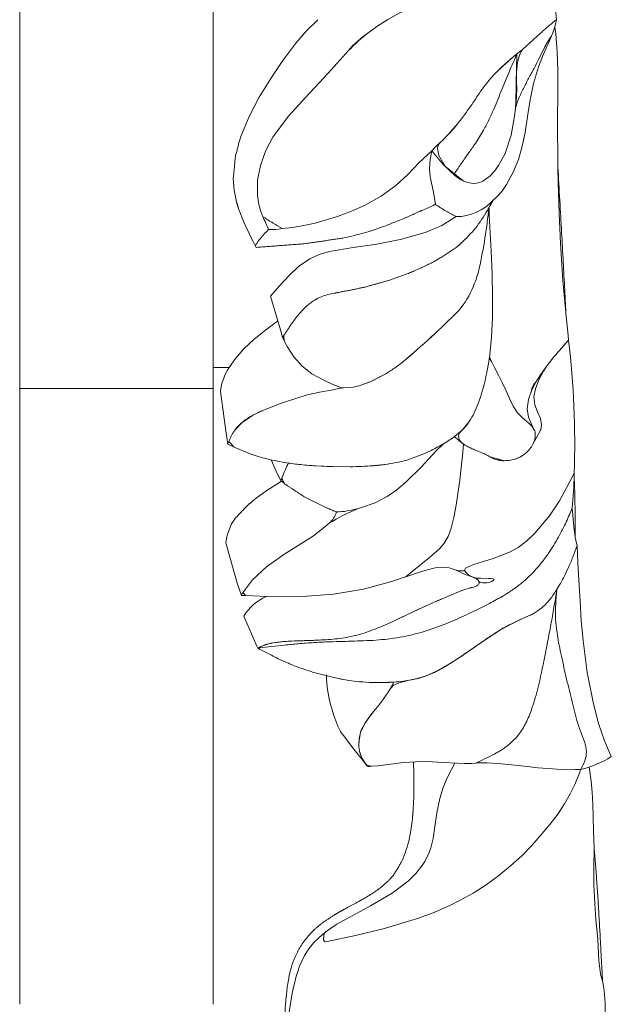
# Model space of a CAD drawing. Units: millimetres. Extents: x -7805 to -3051, y 1816 to 10517.
# Drawn here: x -7672 to -7507, y 4863 to 5137 of the extents above; entities that cross this region are included whole.
import ezdxf

# ---------------------------------------------------------------- set-up
doc = ezdxf.new("R2010")
doc.units = ezdxf.units.MM

msp = doc.modelspace()

# ---------------------------------------------------------------- linework, layer by layer
at = {"color": 7, "linetype": 'Continuous', "lineweight": 15}
for p, q in [((-7672.272, 5034.514), (-7672.272, 5223.832)), ((-7618.272, 5034.514), (-7618.272, 5223.832)), ((-7532.096, 5128.913), (-7533.527, 5127.788)), ((-7550.11, 5108.27), (-7552.739, 5105.273)), ((-7557.307, 5100.795), (-7557.306, 5100.795)), ((-7551.133, 5094.147), (-7551.147, 5094.158)), ((-7541.45, 5083.935), (-7541.449, 5083.947)), ((-7606.273, 5073.834), (-7606.557, 5074.385)), ((-7569.05, 5064.698), (-7575.393, 5062.895)), ((-7596.364, 5052.631), (-7595.605, 5053.674)), ((-7613.784, 5040.357), (-7618.272, 5040.357)), ((-7618.272, 5034.514), (-7672.272, 5034.514)), ((-7582.382, 5034.675), (-7582.501, 5034.678)), ((-7582.498, 5034.664), (-7582.382, 5034.675)), ((-7578.829, 5034.959), (-7578.805, 5034.955)), ((-7528.231, 5036.246), (-7529.436, 5033.85)), ((-7550.949, 5021.092), (-7551.107, 5020.983)), ((-7613.918, 5019.682), (-7614.166, 5018.952)), ((-7612.448, 5018.12), (-7614.166, 5018.952)), ((-7607.93, 5016.278), (-7612.448, 5018.12)), ((-7548.251, 5018.867), (-7548.627, 5019.137)), ((-7537.145, 5014.369), (-7537.831, 5014.403)), ((-7517.533, 5010.896), (-7517.56, 5010.369)), ((-7583.871, 5000.061), (-7583.919, 5000.081)), ((-7517.234, 4992.915), (-7516.74, 4990.73)), ((-7548.103, 4983.722), (-7548.105, 4983.719)), ((-7610.12, 4977.389), (-7610.05, 4977.431)), ((-7609.762, 4971.042), (-7609.763, 4971.043)), ((-7598.536, 4963.953), (-7599.385, 4963.873)), ((-7605.404, 4962.189), (-7605.836, 4962.139)), ((-7605.525, 4962.304), (-7605.47, 4962.333)), ((-7569.161, 4950.353), (-7567.905, 4952.642)), ((-7582.771, 4938.861), (-7583.456, 4940.41)), ((-7582.749, 4938.83), (-7582.771, 4938.861)), ((-7576.26, 4930.485), (-7575.6, 4929.588)), ((-7575.48, 4929.465), (-7574.939, 4929.142)), ((-7575.232, 4929.181), (-7574.939, 4929.142))]:
    msp.add_line(p, q, dxfattribs=at)
at = {"color": 7, "linetype": 'Continuous', "lineweight": 15, "flags": 128}
for points in [[(-7575.535, 5133.288), (-7572.573, 5135.418), (-7569.551, 5137.364), (-7566.414, 5139.104), (-7561.22, 5141.5), (-7555.823, 5143.591), (-7548.488, 5146.053), (-7541.104, 5148.434), (-7533.815, 5151.032), (-7529.323, 5152.919), (-7524.954, 5155.026)], [(-7522.523, 5137.316), (-7522.704, 5139.248), (-7523.107, 5142.113), (-7523.654, 5144.807), (-7524.298, 5147.296), (-7524.674, 5149.449), (-7524.887, 5151.76), (-7524.957, 5153.654), (-7524.954, 5155.026)], [(-7589.095, 5137.319), (-7592.276, 5134.171), (-7595.178, 5130.751), (-7598.806, 5125.933), (-7602.218, 5120.953), (-7605.437, 5115.747), (-7608.278, 5110.341), (-7610.567, 5104.753), (-7610.868, 5103.852)], [(-7522.926, 5135.317), (-7522.634, 5136.579), (-7522.523, 5137.316)], [(-7522.926, 5135.317), (-7523.621, 5133.367), (-7523.853, 5132.801)], [(-7522.926, 5135.317), (-7522.629, 5133.374), (-7522.265, 5128.316), (-7522.142, 5123.062), (-7522.134, 5116.341), (-7522.169, 5109.641), (-7522.09, 5096.196)], [(-7523.853, 5132.801), (-7524.458, 5131.433), (-7525.156, 5129.879), (-7526.397, 5127.09), (-7527.546, 5124.147), (-7528.874, 5119.569), (-7529.821, 5114.934), (-7530.552, 5110.357), (-7531.258, 5105.846), (-7532.024, 5102.068), (-7533.098, 5098.384), (-7534.565, 5094.817), (-7536.405, 5091.379), (-7537.76, 5089.39), (-7539.394, 5087.631), (-7540.155, 5087.026)], [(-7604.436, 5082.408), (-7604.973, 5083.86), (-7605.61, 5086.207), (-7605.947, 5088.532), (-7605.894, 5092.611), (-7605.112, 5096.66), (-7603.643, 5100.677), (-7601.604, 5104.525), (-7597.397, 5110.298), (-7592.558, 5115.639), (-7586.232, 5122.38), (-7583.758, 5125.112), (-7581.27, 5127.871)], [(-7533.527, 5127.788), (-7536.835, 5125.016), (-7539.937, 5121.983)], [(-7533.829, 5113.839), (-7533.709, 5119.63), (-7533.525, 5127.786)], [(-7533.92, 5112.727), (-7534.19, 5110.384), (-7535.143, 5105.162), (-7536.833, 5100.005), (-7538.622, 5096.676), (-7539.749, 5095.124), (-7541.062, 5093.718), (-7543.013, 5092.314), (-7543.903, 5091.933), (-7544.826, 5091.705), (-7545.666, 5091.642), (-7547.345, 5091.908), (-7548.335, 5092.28)], [(-7554.72, 5103.286), (-7556.296, 5101.762), (-7557.306, 5100.795)], [(-7554.72, 5103.286), (-7555.211, 5102.717), (-7555.564, 5102.09), (-7555.661, 5101.378), (-7555.278, 5099.441), (-7553.929, 5097.021), (-7553.599, 5096.612), (-7553.252, 5096.216)], [(-7554.72, 5103.286), (-7554.421, 5103.592), (-7552.739, 5105.273)], [(-7599.055, 5079.082), (-7596.169, 5079.391), (-7592.96, 5079.914), (-7589.822, 5080.615), (-7583.601, 5082.46), (-7579.699, 5083.901), (-7575.9, 5085.583), (-7571.381, 5088.112), (-7567.331, 5091.053), (-7563.965, 5094.185), (-7560.761, 5097.499), (-7557.307, 5100.795)], [(-7557.307, 5100.795), (-7557.731, 5098.332), (-7557.883, 5095.827), (-7557.687, 5093.518), (-7556.8, 5089.241), (-7556.276, 5085.833)], [(-7557.306, 5100.795), (-7554.017, 5096.84), (-7551.147, 5094.158)], [(-7522.09, 5096.196), (-7522.003, 5091.912), (-7521.733, 5083.386), (-7521.343, 5074.935), (-7520.682, 5064.644), (-7519.795, 5054.637)], [(-7611.765, 5086.566), (-7612.411, 5089.759), (-7612.658, 5093.089)], [(-7540.155, 5087.026), (-7541.133, 5085.221), (-7541.342, 5084.853)], [(-7541.342, 5084.853), (-7541.504, 5084.597), (-7541.795, 5084.077)], [(-7541.313, 5084.598), (-7541.307, 5084.78), (-7541.316, 5084.824), (-7541.328, 5084.844), (-7541.335, 5084.851), (-7541.342, 5084.853)], [(-7541.295, 5083.927), (-7541.297, 5084.14), (-7541.313, 5084.598)], [(-7541.295, 5083.927), (-7541.284, 5083.716), (-7541.241, 5082.872), (-7541.07, 5079.498), (-7540.734, 5072.763), (-7540.459, 5066.43), (-7540.301, 5060.249), (-7540.328, 5054.295), (-7540.615, 5048.595), (-7541.213, 5043.106)], [(-7550.442, 5082.416), (-7554.455, 5079.975), (-7558.807, 5078.079), (-7565.619, 5076.094), (-7572.65, 5074.782), (-7579.26, 5073.829), (-7585.817, 5072.675), (-7588.686, 5071.845), (-7591.346, 5070.625), (-7594.432, 5068.487), (-7597.112, 5066.021), (-7599.769, 5063.132), (-7602.265, 5060.229)], [(-7575.393, 5062.895), (-7572.878, 5063.549), (-7569.05, 5064.698)], [(-7598.912, 5048.732), (-7599.537, 5050.859), (-7602.265, 5060.229)], [(-7600.273, 5053.387), (-7600.373, 5053.311), (-7603.697, 5050.773), (-7606.843, 5048.234), (-7609.713, 5045.566), (-7612.067, 5042.854), (-7613.784, 5040.357)], [(-7519.795, 5054.637), (-7519.252, 5049.265), (-7519.123, 5047.987)], [(-7598.587, 5049.254), (-7598.843, 5048.849), (-7598.912, 5048.732)], [(-7598.912, 5048.732), (-7598.823, 5048.554), (-7598.446, 5047.778)], [(-7582.501, 5034.678), (-7585.067, 5035.758), (-7587.598, 5036.916), (-7590.706, 5038.628), (-7593.479, 5040.763), (-7595.761, 5043.323), (-7597.621, 5046.21), (-7598.446, 5047.778)], [(-7522.48, 5044.125), (-7521.758, 5044.963), (-7519.12, 5047.985)], [(-7541.213, 5043.106), (-7541.263, 5042.884), (-7541.29, 5042.58)], [(-7528.601, 5022.842), (-7529.226, 5023.87), (-7530.245, 5024.872), (-7531.989, 5026.34), (-7533.344, 5027.768), (-7534.581, 5029.603), (-7535.632, 5031.694), (-7536.571, 5033.845), (-7537.555, 5035.995), (-7538.584, 5038.053), (-7539.782, 5040.336), (-7540.365, 5041.462), (-7540.653, 5042.024), (-7540.806, 5042.321), (-7540.943, 5042.585)], [(-7527.035, 5022.784), (-7526.889, 5022.971), (-7526.65, 5024.358), (-7526.974, 5026.097), (-7527.76, 5027.984), (-7528.53, 5029.972), (-7528.795, 5032.194), (-7528.355, 5034.447), (-7527.4, 5036.918), (-7526.09, 5039.383), (-7525.267, 5040.645)], [(-7577.509, 5035.274), (-7573.821, 5036.634), (-7570.278, 5038.516)], [(-7570.278, 5038.516), (-7574.475, 5036.362), (-7577.509, 5035.274)], [(-7582.836, 5034.581), (-7584.824, 5034.155), (-7589.144, 5033.352)], [(-7582.501, 5034.678), (-7582.504, 5034.674), (-7582.506, 5034.671)], [(-7582.506, 5034.671), (-7582.502, 5034.668), (-7582.498, 5034.664)], [(-7577.509, 5035.274), (-7579.676, 5034.821), (-7581.924, 5034.672)], [(-7616.262, 5033.643), (-7614.77, 5022.731), (-7614.166, 5018.952)], [(-7593.774, 5032.227), (-7599.465, 5030.37), (-7604.666, 5028.297)], [(-7529.436, 5033.85), (-7530.279, 5031.435), (-7530.656, 5028.877), (-7530.328, 5026.506), (-7529.454, 5024.586), (-7528.601, 5022.842)], [(-7612.234, 5022.879), (-7610.212, 5025.027), (-7607.293, 5026.998)], [(-7546.833, 5025.307), (-7548.714, 5022.983), (-7550.949, 5021.092)], [(-7546.833, 5025.307), (-7547.339, 5024.588), (-7548.362, 5023.352), (-7548.997, 5022.745), (-7549.575, 5022.12), (-7549.812, 5021.446), (-7549.637, 5020.156), (-7548.695, 5019.189), (-7548.627, 5019.137)], [(-7548.627, 5019.137), (-7549.703, 5020.053), (-7550.949, 5021.092)], [(-7529.148, 5018.808), (-7527.145, 5022.481), (-7526.993, 5022.76)], [(-7577.795, 5001.038), (-7576.85, 5001.31), (-7573.123, 5002.66), (-7569.75, 5004.436), (-7567.027, 5006.302), (-7564.54, 5008.353), (-7560.107, 5012.701), (-7556.105, 5017), (-7554.044, 5019.1)], [(-7564.542, 4982.013), (-7564.447, 4982.099), (-7563.914, 4982.55), (-7561.814, 4984.276), (-7559.812, 4985.865), (-7557.999, 4987.314), (-7555.05, 4989.924), (-7553.804, 4991.422), (-7552.744, 4993.261), (-7551.864, 4995.576), (-7551.098, 4998.59), (-7550.465, 5001.963), (-7549.474, 5008.998), (-7549.074, 5012.456), (-7548.722, 5015.746), (-7548.392, 5018.968)], [(-7538.789, 5014.561), (-7539.92, 5014.915), (-7541.042, 5015.453)], [(-7599.384, 5008.754), (-7600.676, 5011.493), (-7602.058, 5014.627)], [(-7580.091, 5012.696), (-7586.556, 5012.793), (-7589.688, 5012.938)], [(-7589.688, 5012.938), (-7584.877, 5012.737), (-7580.091, 5012.696)], [(-7537.149, 5014.368), (-7537.581, 5014.38), (-7537.831, 5014.403)], [(-7599.384, 5008.754), (-7599.18, 5009.353), (-7599.095, 5009.508)], [(-7548.103, 4983.722), (-7548.118, 4983.743), (-7548.138, 4983.897), (-7547.881, 4984.451), (-7546.703, 4985.013), (-7545.244, 4985.501), (-7542.865, 4986.237), (-7540.178, 4987.075), (-7535.608, 4988.855), (-7533.189, 4990.214), (-7530.852, 4991.955), (-7528.514, 4994.189), (-7524.434, 4999.029), (-7521.675, 5003.212), (-7519.657, 5006.824), (-7518.746, 5008.548), (-7517.533, 5010.896)], [(-7612.121, 4998.291), (-7613.146, 4996.743), (-7614.312, 4993.886)], [(-7585.898, 4996.932), (-7587.64, 4995.445), (-7590.327, 4993.465), (-7593.11, 4991.658), (-7598.536, 4988.224), (-7603.355, 4984.76), (-7607.289, 4981.145), (-7610.05, 4977.431)], [(-7614.771, 4991.458), (-7611.469, 4979.934), (-7610.365, 4976.805)], [(-7516.74, 4990.73), (-7516.501, 4985.808), (-7515.89, 4975.156), (-7515.56, 4969.782), (-7515.08, 4964.21), (-7513.877, 4955.302), (-7512.159, 4946.562), (-7510.73, 4941.154), (-7509.066, 4936.256), (-7507.182, 4931.908)], [(-7548.105, 4983.719), (-7548.346, 4983.689), (-7549.653, 4983.706), (-7550.795, 4983.962), (-7552.418, 4984.467), (-7554.326, 4984.722), (-7556.327, 4984.515), (-7558.548, 4983.992), (-7561.505, 4983.067), (-7564.542, 4982.013)], [(-7564.542, 4982.013), (-7565.409, 4981.761), (-7566.321, 4981.408), (-7568.145, 4980.799), (-7576.311, 4978.569), (-7584.692, 4977.192), (-7593.322, 4976.542), (-7601.245, 4976.466), (-7609.252, 4976.76)], [(-7545.492, 4981.796), (-7545.149, 4981.66), (-7545.032, 4981.618), (-7544.967, 4981.603), (-7544.911, 4981.595), (-7544.83, 4981.593), (-7544.465, 4981.599), (-7543.658, 4981.589), (-7541.421, 4981.56), (-7540.723, 4981.531), (-7540.159, 4981.437), (-7539.969, 4981.315), (-7539.963, 4981.147), (-7540.132, 4980.96), (-7540.629, 4980.687), (-7541.34, 4980.464), (-7541.931, 4980.367), (-7542.557, 4980.337), (-7543.119, 4980.37), (-7543.589, 4980.44), (-7543.77, 4980.474), (-7543.843, 4980.486), (-7543.869, 4980.489), (-7543.898, 4980.491), (-7543.915, 4980.491), (-7543.93, 4980.49), (-7543.945, 4980.487), (-7543.963, 4980.48), (-7543.993, 4980.448), (-7544.039, 4980.32), (-7544.113, 4980.134)], [(-7544.113, 4980.134), (-7544.096, 4980.175), (-7544.052, 4980.618), (-7544.325, 4981.107), (-7544.807, 4981.467), (-7545.492, 4981.796)], [(-7610.365, 4976.805), (-7610.32, 4977.034), (-7610.187, 4977.349)], [(-7610.365, 4976.805), (-7610.097, 4976.821), (-7609.251, 4976.76)], [(-7522.473, 4977.837), (-7522.437, 4977.957), (-7522.384, 4978.195), (-7522.382, 4978.31), (-7522.401, 4978.363), (-7522.412, 4978.374), (-7522.421, 4978.378), (-7522.427, 4978.379), (-7522.433, 4978.379), (-7522.438, 4978.378)], [(-7553.484, 4976.243), (-7554.902, 4975.639), (-7557.812, 4974.386), (-7560.893, 4972.99), (-7567.362, 4969.92), (-7568.328, 4969.474)], [(-7609.762, 4971.042), (-7606.099, 4962.698), (-7605.836, 4962.139)], [(-7569.161, 4950.353), (-7568.655, 4951.095), (-7567.919, 4951.789), (-7566.337, 4952.498), (-7563.937, 4953.1), (-7561.374, 4953.667), (-7558.878, 4954.393), (-7555.463, 4955.902), (-7552.327, 4957.706), (-7549.406, 4959.62), (-7545.343, 4962.409), (-7541.531, 4965.023), (-7538.109, 4967.186), (-7534.977, 4968.922), (-7532.155, 4970.267), (-7530.081, 4971.192)], [(-7590.575, 4955.474), (-7584.921, 4954.009), (-7582.982, 4953.578)], [(-7577.63, 4934.666), (-7577.671, 4935.813), (-7577.201, 4938.616), (-7575.9, 4941.326), (-7573.564, 4944.432)], [(-7577.63, 4934.666), (-7577.583, 4936.887), (-7577.044, 4939.054), (-7575.913, 4941.287), (-7574.301, 4943.525), (-7573.564, 4944.432)], [(-7582.749, 4938.83), (-7582.705, 4938.772), (-7581.959, 4937.789), (-7579.009, 4934.001), (-7576.256, 4930.488)], [(-7575.48, 4929.465), (-7576.732, 4931.364), (-7577.415, 4933.3)], [(-7575.232, 4929.181), (-7576.667, 4931.216), (-7577.415, 4933.3)], [(-7587.316, 4882.675), (-7586.44, 4883.356), (-7585.582, 4883.972), (-7583.781, 4885.137), (-7581.925, 4886.214), (-7578.135, 4888.254), (-7574.369, 4890.254), (-7568.369, 4893.776), (-7563.759, 4897.304), (-7561.741, 4899.32), (-7559.985, 4901.51), (-7559.222, 4902.666), (-7557.975, 4905.126), (-7557.51, 4906.421), (-7556.869, 4909.092), (-7556.476, 4911.733), (-7555.836, 4916.249), (-7555.028, 4920.216), (-7554.09, 4923.263), (-7552.991, 4925.96), (-7550.847, 4930.092)], [(-7544.819, 4930.12), (-7545.087, 4930.082), (-7546.11, 4930.004), (-7548.191, 4930.01), (-7550.196, 4930.061), (-7554.236, 4930.258), (-7558.612, 4930.523), (-7561.769, 4930.477), (-7565.173, 4930.217), (-7568.724, 4929.794), (-7572.345, 4929.359), (-7574.074, 4929.201)], [(-7515.726, 4928.311), (-7516.036, 4928.299), (-7517.275, 4928.265), (-7522.258, 4928.347), (-7527.622, 4928.774), (-7533.091, 4929.392), (-7538.846, 4929.994), (-7541.82, 4930.17), (-7543.376, 4930.194), (-7544.088, 4930.184), (-7544.429, 4930.177), (-7544.497, 4930.177), (-7544.521, 4930.176), (-7544.542, 4930.172), (-7544.58, 4930.164), (-7544.733, 4930.136), (-7544.819, 4930.12)], [(-7515.752, 4928.31), (-7515.96, 4927.59), (-7517.354, 4924.139), (-7518.672, 4921.502), (-7520.267, 4918.745), (-7522.154, 4915.871), (-7524.306, 4912.93), (-7529.317, 4907.081), (-7532.183, 4904.207), (-7535.295, 4901.404), (-7538.615, 4898.708), (-7542.114, 4896.157), (-7545.765, 4893.833), (-7547.824, 4892.665), (-7552.098, 4890.455), (-7556.605, 4888.472), (-7561.267, 4886.729), (-7570.849, 4883.861), (-7578.589, 4882.004), (-7586.491, 4880.322), (-7587.011, 4880.214)], [(-7574.939, 4929.142), (-7574.431, 4929.176), (-7574.074, 4929.201)], [(-7512.014, 4906.503), (-7512.114, 4911.23), (-7512.232, 4915.12), (-7512.342, 4918.667), (-7512.489, 4921.974), (-7512.761, 4925.073), (-7513.385, 4928.993)], [(-7509.592, 4868.968), (-7510.085, 4870.881), (-7510.327, 4872.08), (-7510.522, 4873.559), (-7510.632, 4875.053), (-7510.721, 4876.718), (-7510.877, 4879.313), (-7511.074, 4881.995), (-7511.461, 4886.494), (-7511.819, 4890.92), (-7512.059, 4896.181), (-7512.078, 4901.1), (-7512.014, 4906.503)], [(-7597.851, 4855.026), (-7597.825, 4855.249), (-7597.34, 4858.983), (-7596.198, 4865.939), (-7595.849, 4867.624), (-7595.428, 4869.389), (-7595.176, 4870.333), (-7594.762, 4871.717), (-7594.152, 4873.447), (-7593.552, 4874.884), (-7592.782, 4876.424), (-7591.598, 4878.317), (-7590.156, 4880.11), (-7587.655, 4882.409), (-7587.316, 4882.675)], [(-7587.494, 4880.741), (-7587.459, 4880.955), (-7587.316, 4882.675)]]:
    msp.add_lwpolyline(points, dxfattribs=at)
at = {"color": 7, "linetype": 'Continuous', "lineweight": 15}
for centre, radius, start, end in [((-7559.195, 5110.241), 28.251, 125.33655, 141.38904), ((-7540.875, 5090.843), 54.798, 129.23483, 137.49076), ((-7474.256, 5055.89), 93.179, 129.502, 134.82094), ((-7573.181, 5125.852), 29.007, 314.80914, 322.69138), ((-7515.461, 5132.781), 52.585, 224.05549, 227.26356), ((-7543.472, 5102.595), 11.404, 227.80208, 244.7592), ((-7550.496, 5096.319), 13.903, 270.22462, 318.05571), ((-7535.468, 5112.621), 80.719, 200.28777, 208.27454), ((-7678.131, 5098.114), 137.414, 346.90383, 354.07748), ((-7538.385, 5083.649), 3.078, 162.0505, 174.45982), ((-7664.085, 5053.637), 66.225, 22.33889, 25.75004), ((-7580.439, 5056.158), 31.849, 134.67175, 145.09049), ((-7602.839, 5105.014), 26.207, 270.01993, 278.30249), ((-7568.937, 5072.515), 25.145, 319.7521, 337.44303), ((-7703.635, 5208.441), 216.422, 309.66827, 315.32165), ((-7695.213, 5199.249), 203.971, 309.49557, 315.49434), ((-7758.727, 5019.149), 241.336, 358.04027, 6.86257), ((-7541.784, 5042.48), 0.848, 7.12907, 47.62486), ((-7481.353, 5008.068), 54.695, 138.76048, 148.99014), ((-7601.642, 5032.061), 14.706, 145.65395, 173.82281), ((-7599.182, 5050.456), 58.404, 340.89674, 349.75563), ((-7526.337, 5033.793), 3.099, 127.67255, 178.96047), ((-7601.014, 5014.442), 14.039, 116.5694, 143.0586), ((-7619.85, 5012.683), 9.185, 36.29648, 49.72762), ((-7537.428, 5021.297), 6.871, 238.27261, 258.57697), ((-7621.227, 5011.843), 103.677, 354.10457, 359.18555), ((-7563.403, 4948.058), 70.4, 120.57992, 128.50438), ((-7600.848, 5005.79), 3.306, 41.07877, 63.72502), ((-7400.774, 5009.257), 117.601, 183.93165, 187.98792), ((-7558.883, 4953.675), 51, 111.76703, 121.98583), ((-7590.39, 5002.062), 6.819, 311.20739, 342.9329), ((-7584.651, 5024.833), 24.763, 271.69284, 286.07161), ((-7533.715, 5017.821), 37.889, 242.95312, 251.58909), ((-7544.337, 4986.139), 4.475, 212.69043, 252.51016), ((-7539.891, 4953.331), 26.434, 102.59048, 113.24246), ((-7537.907, 4947.196), 32.86, 103.63413, 112.19881), ((-7597.479, 4963.376), 14.48, 114.53421, 148.02645), ((-7435.754, 4698.416), 301.742, 112.96496, 116.0632), ((-7599.098, 4949.17), 14.624, 97.81197, 115.83218), ((-7599.557, 4950.691), 13.057, 96.72013, 116.92402), ((-7605.374, 4961.646), 0.675, 102.85622, 133.11556), ((-7607.573, 4958.288), 4.225, 57.69515, 65.72523), ((-7540.655, 5081.347), 135.861, 241.58032, 243.656), ((-7548.227, 4955.958), 38.507, 184.80398, 203.81352), ((-7609.756, 4975.942), 47.987, 318.95598, 327.77518), ((-7521.986, 4955.129), 27.539, 283.13847, 302.51883), ((-7590.409, 4914.241), 27.326, 334.76675, 339.25973), ((-7579.568, 4887.511), 10.424, 220.50688, 224.43413), ((-7544.715, 4861.778), 35.851, 356.82839, 11.56969)]:
    msp.add_arc(centre, radius, start, end, dxfattribs=at)
for points, knots in [([(-7522.523, 5137.316), (-7522.916, 5136.999), (-7523.726, 5136.348), (-7524.845, 5135.412), (-7525.882, 5134.508), (-7526.873, 5133.591), (-7527.915, 5132.631), (-7529.014, 5131.681), (-7530.067, 5130.754), (-7531.063, 5129.812), (-7531.753, 5129.212), (-7532.096, 5128.913)], [0, 0, 0, 0, 0.11890672, 0.24507883, 0.34370158, 0.44290865, 0.56307986, 0.67743898, 0.7848735, 0.89303427, 1, 1, 1, 1]), ([(-7533.92, 5112.727), (-7533.596, 5113.724), (-7532.933, 5115.761), (-7531.528, 5118.55), (-7530.092, 5121.279), (-7528.642, 5123.903), (-7527.24, 5126.655), (-7526.121, 5129.061), (-7525.01, 5131.095), (-7524.238, 5132.233), (-7523.853, 5132.801)], [0, 0, 0, 0, 0.1353482, 0.2768535, 0.4209312, 0.5612289, 0.6918445, 0.820909, 0.910605, 1, 1, 1, 1]), ([(-7550.979, 5094.375), (-7550.7, 5094.788), (-7550.132, 5095.631), (-7549.21, 5096.982), (-7548.124, 5098.537), (-7546.719, 5100.511), (-7544.849, 5103.186), (-7542.932, 5106.223), (-7541.263, 5109.479), (-7539.551, 5113.282), (-7537.761, 5117.783), (-7535.673, 5122.878), (-7534.234, 5126.168), (-7533.526, 5127.786)], [0, 0, 0, 0, 0.0418786, 0.085388, 0.132781, 0.1908701, 0.2733176, 0.3876245, 0.4807985, 0.5693225, 0.7196181, 0.8621377, 1, 1, 1, 1]), ([(-7532.096, 5128.913), (-7532.384, 5128.343), (-7532.967, 5127.185), (-7533.381, 5125.284), (-7533.593, 5123.324), (-7533.679, 5120.717), (-7533.496, 5117.535), (-7533.72, 5115.046), (-7533.829, 5113.839)], [0, 0, 0, 0, 0.1246045, 0.2527952, 0.3775366, 0.5104977, 0.7624619, 1, 1, 1, 1]), ([(-7539.937, 5121.983), (-7540.214, 5121.679), (-7540.768, 5121.07), (-7541.291, 5120.434), (-7541.552, 5120.115)], [0, 0, 0, 0, 0.4996007, 1, 1, 1, 1]), ([(-7541.552, 5120.115), (-7542.29, 5119.145), (-7543.768, 5117.201), (-7545.12, 5115.172), (-7545.798, 5114.155)], [0, 0, 0, 0, 0.4987871, 1, 1, 1, 1]), ([(-7545.798, 5114.155), (-7546.489, 5113.152), (-7547.87, 5111.147), (-7549.363, 5109.229), (-7550.11, 5108.27)], [0, 0, 0, 0, 0.4999682, 1, 1, 1, 1]), ([(-7533.829, 5113.839), (-7533.847, 5113.647), (-7533.884, 5113.268), (-7533.908, 5112.906), (-7533.92, 5112.727)], [0, 0, 0, 0, 0.5062774, 1, 1, 1, 1]), ([(-7553.252, 5096.216), (-7552.828, 5095.874), (-7552.068, 5095.261), (-7551.312, 5094.646), (-7550.979, 5094.375)], [0, 0, 0, 0, 0.5588858, 1, 1, 1, 1]), ([(-7522.09, 5096.196), (-7521.911, 5093.112), (-7521.557, 5086.992), (-7521.065, 5078.164), (-7520.607, 5069.812), (-7520.184, 5061.954), (-7519.925, 5057.072), (-7519.795, 5054.637)], [0, 0, 0, 0, 0.2118894, 0.4204631, 0.6151886, 0.8080528, 1, 1, 1, 1]), ([(-7551.133, 5094.147), (-7551.116, 5094.172), (-7551.065, 5094.248), (-7551.013, 5094.324), (-7550.979, 5094.375)], [0, 0, 0, 0, 0.3293336, 1, 1, 1, 1]), ([(-7550.979, 5094.375), (-7550.491, 5093.981), (-7549.619, 5093.278), (-7548.728, 5092.585), (-7548.335, 5092.28)], [0, 0, 0, 0, 0.5599236, 1, 1, 1, 1]), ([(-7582.064, 5076.446), (-7580.416, 5076.812), (-7577.171, 5077.532), (-7572.432, 5079.025), (-7568.642, 5080.437), (-7565.63, 5081.673), (-7563.755, 5082.474), (-7561.908, 5083.291), (-7559.745, 5084.261), (-7557.976, 5085.059), (-7556.893, 5085.548)], [0, 0, 0, 0, 0.1874723, 0.3691586, 0.5541306, 0.6401929, 0.7342032, 0.7827104, 0.8668432, 1, 1, 1, 1]), ([(-7549.093, 5074.98), (-7547.709, 5076.348), (-7544.929, 5079.098), (-7542.843, 5082.412), (-7541.795, 5084.077)], [0, 0, 0, 0, 0.4979135, 1, 1, 1, 1]), ([(-7541.795, 5084.077), (-7541.782, 5084.077), (-7541.751, 5084.076), (-7541.691, 5084.067), (-7541.626, 5084.049), (-7541.567, 5084.028), (-7541.519, 5084.005), (-7541.483, 5083.983), (-7541.459, 5083.963), (-7541.452, 5083.952), (-7541.449, 5083.947)], [0, 0, 0, 0, 0.1164406, 0.2730554, 0.4200762, 0.5542006, 0.6779824, 0.7956648, 0.9102236, 1, 1, 1, 1]), ([(-7541.45, 5083.935), (-7541.447, 5083.935), (-7541.437, 5083.936), (-7541.417, 5083.936), (-7541.389, 5083.936), (-7541.361, 5083.935), (-7541.335, 5083.933), (-7541.313, 5083.931), (-7541.3, 5083.928), (-7541.295, 5083.927), (-7541.295, 5083.927)], [0, 0, 0, 0, 0.0463889, 0.2004522, 0.3539105, 0.5079872, 0.6625345, 0.8161061, 0.9704997, 1, 1, 1, 1]), ([(-7599.055, 5079.082), (-7599.889, 5079.596), (-7601.684, 5080.7), (-7603.477, 5081.813), (-7604.436, 5082.408)], [0, 0, 0, 0, 0.4652269, 1, 1, 1, 1]), ([(-7563.452, 5066.735), (-7563.031, 5066.91), (-7562.035, 5067.326), (-7560.632, 5067.952), (-7559.409, 5068.526), (-7558.295, 5069.064), (-7556.933, 5069.747), (-7555.842, 5070.349), (-7555.194, 5070.707)], [0, 0, 0, 0, 0.14853779, 0.35203437, 0.50117035, 0.59006748, 0.75650725, 1, 1, 1, 1]), ([(-7545.716, 5062.87), (-7545.447, 5063.54), (-7544.911, 5064.878), (-7544.497, 5066.278), (-7544.29, 5066.977)], [0, 0, 0, 0, 0.5005187, 1, 1, 1, 1]), ([(-7594.352, 5055.246), (-7593.688, 5055.981), (-7592.362, 5057.449), (-7590.248, 5059.063), (-7588.19, 5060.111), (-7586.298, 5060.703), (-7585.009, 5060.965), (-7584.358, 5061.097)], [0, 0, 0, 0, 0.2507188, 0.5009564, 0.6680722, 0.832512, 1, 1, 1, 1]), ([(-7598.446, 5047.778), (-7598.483, 5048.084), (-7598.545, 5048.594), (-7598.575, 5049.065), (-7598.587, 5049.254)], [0, 0, 0, 0, 0.598787, 1, 1, 1, 1]), ([(-7541.29, 5042.568), (-7541.354, 5042.148), (-7541.483, 5041.308), (-7541.634, 5040.481), (-7541.709, 5040.068)], [0, 0, 0, 0, 0.5005637, 1, 1, 1, 1]), ([(-7540.943, 5042.585), (-7540.958, 5042.589), (-7541.004, 5042.6), (-7541.092, 5042.604), (-7541.196, 5042.594), (-7541.26, 5042.576), (-7541.29, 5042.568)], [0, 0, 0, 0, 0.1484014, 0.45765454, 0.75367591, 1, 1, 1, 1]), ([(-7565.484, 5041.85), (-7566.223, 5041.278), (-7567.765, 5040.084), (-7569.418, 5039.053), (-7570.278, 5038.516)], [0, 0, 0, 0, 0.4794948, 1, 1, 1, 1]), ([(-7672.272, 4862.837), (-7672.272, 4862.852), (-7672.272, 4862.88), (-7672.272, 4863.16), (-7672.272, 4863.538), (-7672.272, 4863.829), (-7672.272, 4864.043), (-7672.272, 4864.173), (-7672.272, 4864.497), (-7672.272, 4865.259), (-7672.272, 4866.536), (-7672.272, 4869.611), (-7672.272, 4874.279), (-7672.272, 4880.381), (-7672.272, 4886.248), (-7672.272, 4891.956), (-7672.272, 4897.544), (-7672.272, 4903.012), (-7672.272, 4908.348), (-7672.272, 4914.345), (-7672.272, 4920.801), (-7672.272, 4927.571), (-7672.272, 4934.004), (-7672.272, 4940.123), (-7672.272, 4945.976), (-7672.272, 4951.583), (-7672.272, 4958.339), (-7672.272, 4966.123), (-7672.272, 4974.904), (-7672.272, 4983.621), (-7672.272, 4992.528), (-7672.272, 5001.908), (-7672.272, 5011.863), (-7672.272, 5022.619), (-7672.272, 5030.502), (-7672.272, 5034.514)], [0, 0, 0, 0, 0.009807, 0.01711586, 0.02086051, 0.02285125, 0.02368443, 0.02392786, 0.02441535, 0.02699136, 0.03141812, 0.03656574, 0.05603732, 0.07448005, 0.09295385, 0.11225511, 0.13286531, 0.15498155, 0.17861937, 0.203663, 0.24162856, 0.28138548, 0.32211972, 0.36297286, 0.40304634, 0.44184824, 0.47948904, 0.54589087, 0.6095707, 0.67128669, 0.73608339, 0.80040648, 0.86518975, 0.93139077, 1, 1, 1, 1]), ([(-7618.272, 4862.837), (-7618.272, 4862.852), (-7618.272, 4862.88), (-7618.272, 4863.16), (-7618.272, 4863.538), (-7618.272, 4863.829), (-7618.272, 4864.043), (-7618.272, 4864.173), (-7618.272, 4864.497), (-7618.272, 4865.259), (-7618.272, 4866.536), (-7618.272, 4869.611), (-7618.272, 4874.279), (-7618.272, 4880.381), (-7618.272, 4886.248), (-7618.272, 4891.956), (-7618.272, 4897.544), (-7618.272, 4903.012), (-7618.272, 4908.348), (-7618.272, 4914.345), (-7618.272, 4920.801), (-7618.272, 4927.571), (-7618.272, 4934.004), (-7618.272, 4940.123), (-7618.272, 4945.976), (-7618.272, 4951.583), (-7618.272, 4958.339), (-7618.272, 4966.123), (-7618.272, 4974.904), (-7618.272, 4983.621), (-7618.272, 4992.528), (-7618.272, 5001.908), (-7618.272, 5011.863), (-7618.272, 5022.619), (-7618.272, 5030.502), (-7618.272, 5034.514)], [0, 0, 0, 0, 0.009807, 0.01711586, 0.02086051, 0.02285125, 0.02368443, 0.02392786, 0.02441535, 0.02699136, 0.03141812, 0.03656574, 0.05603732, 0.07448005, 0.09295385, 0.11225511, 0.13286531, 0.15498155, 0.17861937, 0.203663, 0.24162856, 0.28138548, 0.32211972, 0.36297286, 0.40304634, 0.44184824, 0.47948904, 0.54589087, 0.6095707, 0.67128669, 0.73608339, 0.80040648, 0.86518975, 0.93139077, 1, 1, 1, 1]), ([(-7582.836, 5034.581), (-7582.804, 5034.588), (-7582.74, 5034.602), (-7582.677, 5034.619), (-7582.645, 5034.627)], [0, 0, 0, 0, 0.4992333, 1, 1, 1, 1]), ([(-7582.502, 5034.663), (-7582.521, 5034.66), (-7582.569, 5034.65), (-7582.616, 5034.636), (-7582.645, 5034.627)], [0, 0, 0, 0, 0.3911778, 1, 1, 1, 1]), ([(-7581.924, 5034.672), (-7582, 5034.672), (-7582.153, 5034.673), (-7582.306, 5034.675), (-7582.382, 5034.675)], [0, 0, 0, 0, 0.49875176, 1, 1, 1, 1]), ([(-7593.774, 5032.227), (-7593.001, 5032.442), (-7591.5, 5032.86), (-7589.913, 5033.191), (-7589.144, 5033.352)], [0, 0, 0, 0, 0.51510911, 1, 1, 1, 1]), ([(-7543.994, 5031.341), (-7544.056, 5031.166), (-7544.18, 5030.817), (-7544.308, 5030.472), (-7544.373, 5030.299)], [0, 0, 0, 0, 0.500003, 1, 1, 1, 1]), ([(-7544.373, 5030.299), (-7544.71, 5029.433), (-7545.384, 5027.7), (-7546.35, 5026.104), (-7546.833, 5025.307)], [0, 0, 0, 0, 0.499851, 1, 1, 1, 1]), ([(-7605.996, 5027.674), (-7606.253, 5027.545), (-7606.694, 5027.325), (-7607.116, 5027.094), (-7607.293, 5026.998)], [0, 0, 0, 0, 0.5810266, 1, 1, 1, 1]), ([(-7605.996, 5027.674), (-7605.783, 5027.777), (-7605.347, 5027.988), (-7604.897, 5028.192), (-7604.666, 5028.297)], [0, 0, 0, 0, 0.4881396, 1, 1, 1, 1]), ([(-7613.913, 5019.69), (-7613.801, 5019.98), (-7613.576, 5020.559), (-7613.301, 5021.106), (-7613.163, 5021.38)], [0, 0, 0, 0, 0.49982839, 1, 1, 1, 1]), ([(-7612.234, 5022.879), (-7612.408, 5022.627), (-7612.741, 5022.145), (-7613.027, 5021.627), (-7613.163, 5021.38)], [0, 0, 0, 0, 0.5227884, 1, 1, 1, 1]), ([(-7551.107, 5020.983), (-7551.679, 5020.597), (-7552.825, 5019.824), (-7554.64, 5018.722), (-7556.465, 5017.704), (-7557.717, 5017.097), (-7558.311, 5016.809)], [0, 0, 0, 0, 0.2504635, 0.5009985, 0.7631286, 1, 1, 1, 1]), ([(-7529.485, 5018.261), (-7529.085, 5018.98), (-7528.285, 5020.416), (-7528.391, 5021.644), (-7528.443, 5022.258)], [0, 0, 0, 0, 0.5001353, 1, 1, 1, 1]), ([(-7528.601, 5022.842), (-7528.57, 5022.751), (-7528.507, 5022.56), (-7528.465, 5022.361), (-7528.443, 5022.258)], [0, 0, 0, 0, 0.4769347, 1, 1, 1, 1]), ([(-7548.251, 5018.867), (-7548.126, 5018.786), (-7547.876, 5018.624), (-7547.601, 5018.475), (-7547.463, 5018.401)], [0, 0, 0, 0, 0.4998698, 1, 1, 1, 1]), ([(-7545.05, 5017.315), (-7545.472, 5017.49), (-7546.32, 5017.841), (-7547.081, 5018.214), (-7547.463, 5018.401)], [0, 0, 0, 0, 0.4987891, 1, 1, 1, 1]), ([(-7529.485, 5018.261), (-7529.628, 5018.058), (-7529.915, 5017.65), (-7530.505, 5016.978), (-7531.08, 5016.454), (-7531.549, 5016.095), (-7531.713, 5015.981), (-7531.773, 5015.94)], [0, 0, 0, 0, 0.2489694, 0.4997563, 0.8345249, 0.9390865, 1, 1, 1, 1]), ([(-7605.706, 5015.555), (-7606.081, 5015.67), (-7606.831, 5015.9), (-7607.564, 5016.152), (-7607.93, 5016.278)], [0, 0, 0, 0, 0.4997863, 1, 1, 1, 1]), ([(-7589.688, 5012.938), (-7590.31, 5012.98), (-7591.678, 5013.073), (-7593.726, 5013.263), (-7595.821, 5013.508), (-7597.995, 5013.819), (-7600.496, 5014.26), (-7603.136, 5014.83), (-7604.905, 5015.329), (-7605.706, 5015.555)], [0, 0, 0, 0, 0.1139176, 0.2504754, 0.37527, 0.4991681, 0.6527005, 0.8425513, 1, 1, 1, 1]), ([(-7558.311, 5016.809), (-7560.27, 5015.982), (-7564.174, 5014.334), (-7568.331, 5013.651), (-7570.402, 5013.31)], [0, 0, 0, 0, 0.50169359, 1, 1, 1, 1]), ([(-7545.05, 5017.315), (-7544.585, 5017.127), (-7543.654, 5016.75), (-7542.718, 5016.328), (-7542.25, 5016.117)], [0, 0, 0, 0, 0.4997406, 1, 1, 1, 1]), ([(-7541.042, 5015.452), (-7541.235, 5015.571), (-7541.62, 5015.808), (-7542.041, 5016.015), (-7542.25, 5016.117)], [0, 0, 0, 0, 0.5015328, 1, 1, 1, 1]), ([(-7533.737, 5014.944), (-7534.251, 5014.786), (-7535.28, 5014.468), (-7536.432, 5014.405), (-7537.009, 5014.373)], [0, 0, 0, 0, 0.4993232, 1, 1, 1, 1]), ([(-7533.737, 5014.944), (-7533.388, 5015.082), (-7532.673, 5015.364), (-7532.078, 5015.745), (-7531.773, 5015.94)], [0, 0, 0, 0, 0.48793671, 1, 1, 1, 1]), ([(-7597.239, 5013.72), (-7597.543, 5013.13), (-7598.244, 5011.774), (-7598.787, 5010.327), (-7599.094, 5009.509)], [0, 0, 0, 0, 0.4349806, 1, 1, 1, 1]), ([(-7573.679, 5012.963), (-7574.727, 5012.891), (-7576.827, 5012.747), (-7579.002, 5012.713), (-7580.091, 5012.696)], [0, 0, 0, 0, 0.4994568, 1, 1, 1, 1]), ([(-7537.154, 5014.369), (-7537.13, 5014.37), (-7537.082, 5014.371), (-7537.033, 5014.372), (-7537.009, 5014.373)], [0, 0, 0, 0, 0.4990967, 1, 1, 1, 1]), ([(-7599.095, 5009.509), (-7599.078, 5009.449), (-7599.042, 5009.32), (-7598.911, 5009.004), (-7598.688, 5008.542), (-7598.471, 5008.164), (-7598.355, 5007.962)], [0, 0, 0, 0, 0.1827604, 0.395903, 0.6758682, 1, 1, 1, 1]), ([(-7517.56, 5010.369), (-7517.456, 5007.302), (-7517.247, 5001.149), (-7517.238, 4995.665), (-7517.234, 4992.915)], [0, 0, 0, 0, 0.4984631, 1, 1, 1, 1]), ([(-7605.404, 4962.189), (-7604.247, 4962.321), (-7601.897, 4962.591), (-7598.266, 4962.988), (-7594.31, 4963.38), (-7589.786, 4963.716), (-7584.231, 4963.962), (-7577.913, 4964.096), (-7571.119, 4964.388), (-7564.267, 4965.388), (-7557.645, 4967.2), (-7551.581, 4969.576), (-7546.265, 4972.048), (-7541.695, 4974.283), (-7537.938, 4976.316), (-7534.841, 4978.265), (-7532.308, 4980.141), (-7530.148, 4982.04), (-7528.263, 4983.998), (-7526.452, 4986.158), (-7524.239, 4989.178), (-7521.894, 4993.007), (-7519.687, 4997.315), (-7518.618, 4999.923), (-7518.098, 5001.194)], [0, 0, 0, 0, 0.0240548, 0.0488732, 0.0756054, 0.1066821, 0.1440248, 0.1942548, 0.2456683, 0.2993887, 0.3579608, 0.4167715, 0.4734911, 0.5284548, 0.581047, 0.6240871, 0.6649572, 0.7017012, 0.7344222, 0.7679059, 0.8075079, 0.8749048, 0.9390654, 1, 1, 1, 1]), ([(-7522.443, 4978.382), (-7522.082, 4978.981), (-7521.321, 4980.246), (-7520.19, 4982.402), (-7518.982, 4984.94), (-7517.772, 4987.778), (-7517.087, 4989.735), (-7516.739, 4990.729)], [0, 0, 0, 0, 0.1474208, 0.3113741, 0.5113888, 0.751672, 1, 1, 1, 1]), ([(-7545.492, 4981.796), (-7545.526, 4981.81), (-7545.588, 4981.835), (-7545.653, 4981.86), (-7545.681, 4981.871)], [0, 0, 0, 0, 0.5599082, 1, 1, 1, 1]), ([(-7545.653, 4979.13), (-7545.296, 4979.247), (-7544.579, 4979.482), (-7544.269, 4979.916), (-7544.113, 4980.134)], [0, 0, 0, 0, 0.4985056, 1, 1, 1, 1]), ([(-7609.251, 4976.76), (-7609.291, 4976.819), (-7609.374, 4976.946), (-7609.507, 4977.12), (-7609.641, 4977.272), (-7609.765, 4977.391), (-7609.874, 4977.467), (-7609.986, 4977.507), (-7610.025, 4977.46), (-7610.05, 4977.431)], [0, 0, 0, 0, 0.116003, 0.2469862, 0.3780913, 0.5091162, 0.6403352, 0.7714944, 1, 1, 1, 1]), ([(-7553.484, 4976.243), (-7553.19, 4976.368), (-7552.599, 4976.618), (-7551.519, 4977.095), (-7550.801, 4977.41), (-7550.322, 4977.62)], [0, 0, 0, 0, 0.2490473, 0.4996482, 1, 1, 1, 1]), ([(-7544.819, 4930.12), (-7544.028, 4930.522), (-7542.453, 4931.32), (-7539.439, 4932.716), (-7536.671, 4934.45), (-7534.306, 4936.487), (-7532.217, 4938.995), (-7530.475, 4942.197), (-7528.834, 4946.648), (-7527.349, 4952.063), (-7526.086, 4958.045), (-7525.049, 4963.361), (-7524.133, 4968.192), (-7523.29, 4972.887), (-7522.748, 4976.176), (-7522.475, 4977.834)], [0, 0, 0, 0, 0.0384555, 0.0764648, 0.1280865, 0.1787761, 0.2275403, 0.2967532, 0.3661986, 0.4642041, 0.5662559, 0.6712624, 0.7781339, 0.8881815, 1, 1, 1, 1]), ([(-7524.879, 4975.056), (-7524.519, 4975.482), (-7523.799, 4976.334), (-7523.145, 4977.303), (-7522.817, 4977.788)], [0, 0, 0, 0, 0.4997078, 1, 1, 1, 1]), ([(-7522.818, 4977.787), (-7522.807, 4977.809), (-7522.788, 4977.849), (-7522.752, 4977.902), (-7522.713, 4977.938), (-7522.672, 4977.952), (-7522.626, 4977.955), (-7522.578, 4977.945), (-7522.536, 4977.922), (-7522.499, 4977.89), (-7522.484, 4977.856), (-7522.475, 4977.834)], [0, 0, 0, 0, 0.157422, 0.2892804, 0.4230827, 0.4917034, 0.5614757, 0.7045261, 0.7780999, 0.8513358, 1, 1, 1, 1]), ([(-7522.509, 4977.328), (-7522.59, 4976.063), (-7522.753, 4973.534), (-7522.798, 4970.249), (-7522.492, 4967.71), (-7522.339, 4966.441)], [0, 0, 0, 0, 0.3335519, 0.6671813, 1, 1, 1, 1]), ([(-7530.061, 4971.186), (-7529.685, 4971.371), (-7528.934, 4971.741), (-7527.861, 4972.383), (-7526.947, 4973.045), (-7525.969, 4973.892), (-7525.317, 4974.551), (-7524.895, 4975.028), (-7524.874, 4975.052)], [0, 0, 0, 0, 0.1988895, 0.3964175, 0.593979, 0.7270437, 0.9866276, 1, 1, 1, 1]), ([(-7567.905, 4952.642), (-7567.018, 4952.721), (-7565.357, 4952.868), (-7563.07, 4953.23), (-7561.197, 4953.65), (-7559.675, 4954.102), (-7558.365, 4954.575), (-7557.139, 4955.088), (-7555.951, 4955.649), (-7554.805, 4956.248), (-7553.7, 4956.876), (-7552.781, 4957.436), (-7551.935, 4957.968), (-7551.069, 4958.526), (-7549.964, 4959.257), (-7548.635, 4960.15), (-7547.348, 4961.024), (-7546.306, 4961.737), (-7545.537, 4962.267), (-7544.828, 4962.758), (-7544.02, 4963.32), (-7543.121, 4963.943), (-7542.144, 4964.617), (-7540.581, 4965.685), (-7538.35, 4967.142), (-7535.468, 4968.798), (-7532.629, 4970.065), (-7530.896, 4970.822), (-7530.061, 4971.186)], [0, 0, 0, 0, 0.0488192, 0.0913675, 0.1269001, 0.1552236, 0.1808114, 0.2065978, 0.2323949, 0.2580722, 0.2836121, 0.3089853, 0.3237451, 0.3451378, 0.3729586, 0.4069567, 0.4472422, 0.4740524, 0.490337, 0.5098008, 0.5323323, 0.5577724, 0.5859201, 0.6165322, 0.6953933, 0.7900108, 0.8989269, 1, 1, 1, 1]), ([(-7588.661, 4964.36), (-7586.976, 4964.46), (-7583.605, 4964.66), (-7578.434, 4965.563), (-7573.317, 4967.248), (-7569.996, 4968.73), (-7568.328, 4969.474)], [0, 0, 0, 0, 0.2479588, 0.4960639, 0.7468994, 1, 1, 1, 1]), ([(-7522.339, 4966.441), (-7522.195, 4965.525), (-7521.907, 4963.689), (-7521.493, 4961.67), (-7521.285, 4960.659)], [0, 0, 0, 0, 0.49946599, 1, 1, 1, 1]), ([(-7601.085, 4963.659), (-7600.822, 4963.697), (-7600.062, 4963.809), (-7599.249, 4963.886), (-7598.719, 4963.936)], [0, 0, 0, 0, 0.3474975, 1, 1, 1, 1]), ([(-7597.066, 4964.054), (-7597.345, 4964.038), (-7597.904, 4964.004), (-7598.447, 4963.959), (-7598.719, 4963.936)], [0, 0, 0, 0, 0.4998062, 1, 1, 1, 1]), ([(-7597.066, 4964.054), (-7596.059, 4964.101), (-7594.548, 4964.171), (-7592.646, 4964.222), (-7591.593, 4964.252), (-7591.062, 4964.269), (-7590.871, 4964.275)], [0, 0, 0, 0, 0.50009339, 0.75004242, 0.90978903, 1, 1, 1, 1]), ([(-7588.661, 4964.36), (-7589.031, 4964.344), (-7589.771, 4964.311), (-7590.504, 4964.287), (-7590.871, 4964.275)], [0, 0, 0, 0, 0.49984289, 1, 1, 1, 1]), ([(-7521.285, 4960.659), (-7520.81, 4958.531), (-7519.86, 4954.275), (-7518.289, 4947.905), (-7517.121, 4942.828), (-7515.822, 4938.926), (-7514.614, 4936.08), (-7513.962, 4933.419), (-7514.411, 4930.748), (-7515.287, 4929.124), (-7515.726, 4928.311)], [0, 0, 0, 0, 0.1867413, 0.3735527, 0.5602753, 0.6579209, 0.7556459, 0.8531635, 0.9264673, 1, 1, 1, 1]), ([(-7600.945, 4959.595), (-7600.391, 4959.325), (-7599.276, 4958.782), (-7598.124, 4958.27), (-7597.544, 4958.013)], [0, 0, 0, 0, 0.4972603, 1, 1, 1, 1]), ([(-7597.544, 4958.013), (-7597.186, 4957.859), (-7596.566, 4957.592), (-7595.938, 4957.339), (-7595.672, 4957.232)], [0, 0, 0, 0, 0.5776343, 1, 1, 1, 1]), ([(-7595.672, 4957.232), (-7594.847, 4956.916), (-7593.156, 4956.269), (-7591.449, 4955.743), (-7590.575, 4955.474)], [0, 0, 0, 0, 0.4878273, 1, 1, 1, 1]), ([(-7582.982, 4953.578), (-7582.865, 4953.555), (-7582.632, 4953.508), (-7582.399, 4953.464), (-7582.282, 4953.441)], [0, 0, 0, 0, 0.49947, 1, 1, 1, 1]), ([(-7582.282, 4953.441), (-7581.673, 4953.331), (-7580.079, 4953.043), (-7578.493, 4952.872), (-7577.513, 4952.766)], [0, 0, 0, 0, 0.3823001, 1, 1, 1, 1]), ([(-7577.513, 4952.766), (-7576.235, 4952.679), (-7573.614, 4952.499), (-7570.947, 4952.554), (-7569.581, 4952.582)], [0, 0, 0, 0, 0.4876827, 1, 1, 1, 1]), ([(-7577.63, 4934.666), (-7577.616, 4934.528), (-7577.597, 4934.339), (-7577.565, 4934.112), (-7577.547, 4933.994), (-7577.529, 4933.88), (-7577.49, 4933.652), (-7577.447, 4933.452), (-7577.415, 4933.3)], [0, 0, 0, 0, 0.3042455, 0.4157537, 0.5003186, 0.5623795, 0.6662585, 1, 1, 1, 1]), ([(-7562.394, 4930.429), (-7562.385, 4930.199), (-7562.337, 4929.006), (-7562.286, 4926.739), (-7562.262, 4923.603), (-7562.295, 4920.318), (-7562.425, 4917.985), (-7562.49, 4916.817)], [0, 0, 0, 0, 0.0560271, 0.2908881, 0.5265254, 0.7629056, 1, 1, 1, 1]), ([(-7574.074, 4929.201), (-7574.132, 4929.212), (-7574.218, 4929.228), (-7574.332, 4929.248), (-7574.595, 4929.299), (-7574.979, 4929.369), (-7575.334, 4929.437), (-7575.48, 4929.465)], [0, 0, 0, 0, 0.12517873, 0.18227556, 0.24283746, 0.68818276, 1, 1, 1, 1]), ([(-7562.615, 4915.263), (-7562.706, 4914.376), (-7562.879, 4912.693), (-7563.317, 4910.048), (-7563.894, 4907.373), (-7564.534, 4905.499), (-7564.853, 4904.564)], [0, 0, 0, 0, 0.2633691, 0.5002774, 0.7507295, 1, 1, 1, 1]), ([(-7512.014, 4906.503), (-7511.887, 4905.085), (-7511.628, 4902.206), (-7511.266, 4897.553), (-7510.933, 4892.652), (-7510.625, 4887.599), (-7510.355, 4882.815), (-7510.12, 4878.497), (-7509.924, 4874.876), (-7509.762, 4871.947), (-7509.658, 4870.104), (-7509.604, 4869.176), (-7509.592, 4868.968)], [0, 0, 0, 0, 0.1160382, 0.2354691, 0.359613, 0.4836845, 0.601393, 0.6950347, 0.7849631, 0.877059, 0.9724598, 1, 1, 1, 1]), ([(-7569.715, 4896.944), (-7570.548, 4896.218), (-7572.203, 4894.775), (-7574.654, 4893.228), (-7576.761, 4892.007), (-7578.627, 4890.981), (-7580.084, 4890.201), (-7580.95, 4889.73), (-7581.091, 4889.654), (-7581.105, 4889.646)], [0, 0, 0, 0, 0.25217, 0.5012142, 0.6375787, 0.7861594, 0.9652818, 0.9965151, 1, 1, 1, 1]), ([(-7590.003, 4883.696), (-7590.821, 4882.864), (-7592.462, 4881.195), (-7594.401, 4878.234), (-7595.961, 4875.027), (-7596.589, 4872.743), (-7596.905, 4871.596)], [0, 0, 0, 0, 0.2493381, 0.500139, 0.7491184, 1, 1, 1, 1]), ([(-7598.308, 4859.819), (-7598.256, 4860.522), (-7598.158, 4861.86), (-7598.04, 4863.384), (-7597.984, 4864.107)], [0, 0, 0, 0, 0.52562685, 1, 1, 1, 1])]:
    msp.add_open_spline(points, degree=3, knots=knots, dxfattribs=at)
for points in [[(-7610.868, 5103.852), (-7612.084, 5099.143)], [(-7612.084, 5099.143), (-7612.658, 5093.089)], [(-7611.765, 5086.566), (-7611.458, 5085.5)], [(-7611.458, 5085.5), (-7611.18, 5084.633)], [(-7556.272, 5085.831), (-7556.893, 5085.548)], [(-7556.276, 5085.829), (-7553.671, 5084.161)], [(-7553.671, 5084.161), (-7550.442, 5082.416)], [(-7582.064, 5076.446), (-7592.524, 5074.883)], [(-7606.273, 5073.834), (-7592.524, 5074.883)], [(-7550.758, 5073.604), (-7555.194, 5070.707)], [(-7550.23, 5074.019), (-7550.758, 5073.604)], [(-7549.093, 5074.98), (-7550.23, 5074.019)], [(-7569.05, 5064.698), (-7563.452, 5066.735)], [(-7583.502, 5061.261), (-7579.17, 5062.071)], [(-7579.17, 5062.071), (-7575.393, 5062.895)], [(-7583.502, 5061.261), (-7584.358, 5061.097)], [(-7594.352, 5055.246), (-7595.605, 5053.674)], [(-7596.364, 5052.631), (-7598.588, 5049.253)], [(-7519.124, 5047.989), (-7519.791, 5047.234)], [(-7519.791, 5047.234), (-7522.48, 5044.125)], [(-7541.29, 5042.568), (-7541.29, 5042.58)], [(-7613.918, 5019.682), (-7613.913, 5019.69)], [(-7541.042, 5015.453), (-7537.145, 5014.369)], [(-7570.402, 5013.31), (-7573.679, 5012.963)], [(-7537.831, 5014.403), (-7538.789, 5014.561)], [(-7598.222, 5007.861), (-7598.356, 5007.962)], [(-7592.719, 5004.219), (-7598.222, 5007.861)], [(-7586.633, 5001.246), (-7592.719, 5004.219)], [(-7612.121, 4998.291), (-7608.79, 5001.829)], [(-7607.232, 5003.15), (-7608.79, 5001.829)], [(-7583.919, 5000.081), (-7586.633, 5001.246)], [(-7614.771, 4991.458), (-7614.312, 4993.886)], [(-7522.817, 4977.788), (-7522.796, 4977.828)], [(-7522.438, 4978.378), (-7522.796, 4977.828)], [(-7605.525, 4962.304), (-7605.404, 4962.189)], [(-7605.404, 4962.189), (-7605.315, 4961.858)], [(-7586.697, 4954.653), (-7586.599, 4952.733)], [(-7569.581, 4952.582), (-7567.905, 4952.642)], [(-7562.615, 4915.263), (-7562.49, 4916.817)], [(-7565.69, 4902.592), (-7567.902, 4898.955)], [(-7569.028, 4897.636), (-7569.715, 4896.944)], [(-7567.902, 4898.955), (-7569.028, 4897.636)], [(-7584.519, 4887.706), (-7582.658, 4888.788)], [(-7582.658, 4888.788), (-7581.105, 4889.646)], [(-7584.519, 4887.706), (-7587.464, 4885.769)], [(-7590.003, 4883.696), (-7587.948, 4885.411)], [(-7587.464, 4885.769), (-7587.948, 4885.411)], [(-7596.905, 4871.596), (-7597.599, 4867.769)], [(-7597.599, 4867.769), (-7597.984, 4864.107)]]:
    msp.add_open_spline(points, degree=1, dxfattribs=at)

doc.saveas('drawing.dxf')
